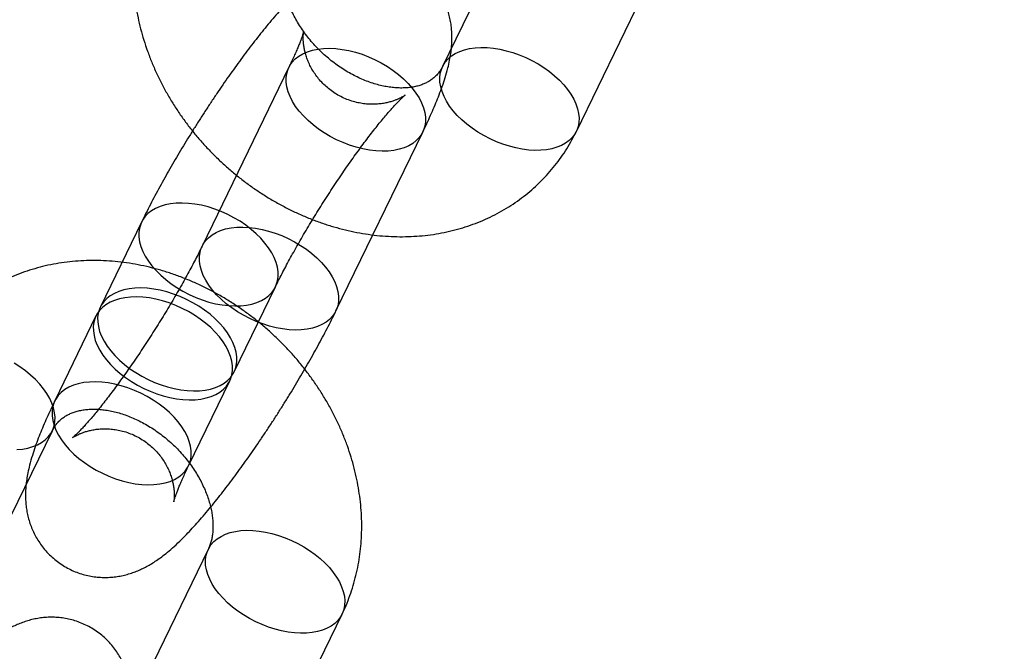
# Model space of a CAD drawing. Units: millimetres. Extents: x -3786 to 31443, y 843 to 50609.
# Drawn here: x 5797 to 5837, y 28194 to 28220 of the extents above; entities that cross this region are included whole.
import ezdxf

# ---------------------------------------------------------------- set-up
doc = ezdxf.new("R2010")
doc.units = ezdxf.units.MM

msp = doc.modelspace()

# ---------------------------------------------------------------- linework, layer by layer
at = {"color": 7, "linetype": 'Continuous', "lineweight": 25}
for p, q in [((5817.85021, 28225.18617), (5814.34984, 28217.96949)), ((5819.74832, 28215.35102), (5823.24869, 28222.5677)), ((5808.1522, 28217.93804), (5804.65182, 28210.72135)), ((5810.05031, 28208.10288), (5813.55068, 28215.31956)), ((5802.20919, 28211.69233), (5800.54651, 28208.2644)), ((5805.94499, 28205.64593), (5807.60767, 28209.07385)), ((5800.37149, 28207.90357), (5798.70882, 28204.47564)), ((5804.1073, 28201.85717), (5805.76998, 28205.2851)), ((5796.94909, 28199.84532), (5798.61176, 28203.27325)), ((5804.89884, 28198.48444), (5801.39846, 28191.26776)), ((5806.79695, 28188.64929), (5810.29732, 28195.86597))]:
    msp.add_line(p, q, dxfattribs=at)
at = {"color": 7, "linetype": 'Continuous', "lineweight": 25, "flags": 128}
for points in [[(5812.12494, 28217.96717), (5812.3573, 28217.81016), (5812.57601, 28217.64246), (5812.77912, 28217.46558), (5812.96476, 28217.28112), (5813.13127, 28217.09075), (5813.27713, 28216.8962), (5813.40102, 28216.69923), (5813.50182, 28216.50162), (5813.57862, 28216.30516), (5813.63072, 28216.11164), (5813.65766, 28215.92279), (5813.65918, 28215.74034), (5813.63527, 28215.56594), (5813.58615, 28215.40116), (5813.51226, 28215.2475), (5813.41428, 28215.10635), (5813.29309, 28214.97898), (5813.14979, 28214.86656), (5812.98567, 28214.7701), (5812.80222, 28214.69047), (5812.60111, 28214.62839), (5812.38415, 28214.58443), (5812.15332, 28214.55898), (5811.91069, 28214.55228), (5811.65847, 28214.56438), (5811.39894, 28214.59518), (5811.13445, 28214.64439), (5810.8674, 28214.71158), (5810.60021, 28214.79613), (5810.33529, 28214.89727), (5810.07504, 28215.0141), (5809.82183, 28215.14555), (5809.57794, 28215.29043), (5809.34558, 28215.44744), (5809.12686, 28215.61514), (5808.92376, 28215.79202), (5808.73811, 28215.97648), (5808.57161, 28216.16684), (5808.42575, 28216.3614), (5808.30185, 28216.55837), (5808.20105, 28216.75598), (5808.12425, 28216.95244), (5808.07215, 28217.14596), (5808.04522, 28217.33481), (5808.0437, 28217.51726), (5808.06761, 28217.69166), (5808.11672, 28217.85644), (5808.19061, 28218.0101), (5808.28859, 28218.15125), (5808.40978, 28218.27862), (5808.55309, 28218.39104), (5808.7172, 28218.4875), (5808.90065, 28218.56713), (5809.10176, 28218.62921), (5809.31872, 28218.67317), (5809.54956, 28218.69862), (5809.79218, 28218.70532), (5810.04441, 28218.69322), (5810.30393, 28218.66242), (5810.56842, 28218.61321), (5810.83547, 28218.54602), (5811.10267, 28218.46147), (5811.36759, 28218.36032), (5811.62783, 28218.2435), (5811.88105, 28218.11205), (5812.12494, 28217.96717)], [(5815.77558, 28215.32189), (5815.54659, 28215.47646), (5815.33081, 28215.64144), (5815.13013, 28215.81538), (5814.94632, 28215.99674), (5814.78098, 28216.18393), (5814.63557, 28216.3753), (5814.51138, 28216.56918), (5814.40949, 28216.76386), (5814.33079, 28216.95763), (5814.27598, 28217.14879), (5814.24554, 28217.33565), (5814.23974, 28217.51658), (5814.25863, 28217.68998), (5814.30204, 28217.85433), (5814.36959, 28218.00819), (5814.46069, 28218.1502), (5814.57454, 28218.27912), (5814.71013, 28218.39382), (5814.86627, 28218.49328), (5815.0416, 28218.57663), (5815.23458, 28218.64313), (5815.44349, 28218.69222), (5815.66652, 28218.72344), (5815.9017, 28218.73654), (5816.14696, 28218.73139), (5816.40015, 28218.70803), (5816.65904, 28218.66668), (5816.92136, 28218.6077), (5817.1848, 28218.53161), (5817.44705, 28218.43906), (5817.7058, 28218.33089), (5817.95878, 28218.20804), (5818.20376, 28218.07158), (5818.4386, 28217.92272), (5818.66123, 28217.76276), (5818.86969, 28217.59312), (5819.06215, 28217.41528), (5819.23692, 28217.2308), (5819.39246, 28217.04131), (5819.52741, 28216.84847), (5819.64058, 28216.65398), (5819.73097, 28216.45954), (5819.7978, 28216.26687), (5819.84047, 28216.07765), (5819.85861, 28215.89355), (5819.85206, 28215.71619), (5819.82087, 28215.54713), (5819.76533, 28215.38785), (5819.68592, 28215.23975), (5819.58333, 28215.10413), (5819.45848, 28214.98219), (5819.31245, 28214.875), (5819.14653, 28214.78349), (5818.96217, 28214.70848), (5818.76101, 28214.65062), (5818.5448, 28214.61042), (5818.31544, 28214.58824), (5818.07496, 28214.58426), (5817.82546, 28214.59853), (5817.56914, 28214.63092), (5817.30825, 28214.68114), (5817.04508, 28214.74875), (5816.78194, 28214.83316), (5816.52116, 28214.93363), (5816.26501, 28215.04927), (5816.01575, 28215.17907), (5815.77558, 28215.32189)], [(5803.63493, 28209.04472), (5803.87882, 28208.89984), (5804.13203, 28208.76839), (5804.39228, 28208.65157), (5804.6572, 28208.55042), (5804.92439, 28208.46587), (5805.19144, 28208.39868), (5805.45593, 28208.34947), (5805.71546, 28208.31867), (5805.96768, 28208.30657), (5806.21031, 28208.31327), (5806.44115, 28208.33872), (5806.65811, 28208.38268), (5806.85922, 28208.44476), (5807.04266, 28208.52439), (5807.20678, 28208.62085), (5807.35008, 28208.73327), (5807.47127, 28208.86064), (5807.56926, 28209.00179), (5807.64314, 28209.15545), (5807.69226, 28209.32023), (5807.71617, 28209.49463), (5807.71465, 28209.67708), (5807.68772, 28209.86593), (5807.63561, 28210.05946), (5807.55881, 28210.25591), (5807.45801, 28210.45352), (5807.33412, 28210.65049), (5807.18826, 28210.84505), (5807.02175, 28211.03541), (5806.83611, 28211.21987), (5806.63301, 28211.39675), (5806.41429, 28211.56445), (5806.18193, 28211.72146), (5805.93804, 28211.86634), (5805.68483, 28211.99779), (5805.42458, 28212.11462), (5805.15966, 28212.21576), (5804.89247, 28212.30031), (5804.62542, 28212.3675), (5804.36093, 28212.41671), (5804.1014, 28212.44751), (5803.84918, 28212.45961), (5803.60655, 28212.45291), (5803.37571, 28212.42746), (5803.15875, 28212.3835), (5802.95764, 28212.32142), (5802.7742, 28212.24179), (5802.61008, 28212.14533), (5802.46678, 28212.03291), (5802.34558, 28211.90554), (5802.2476, 28211.76439), (5802.17372, 28211.61073), (5802.1246, 28211.44595), (5802.10069, 28211.27155), (5802.10221, 28211.0891), (5802.12914, 28210.90025), (5802.18125, 28210.70673), (5802.25805, 28210.51027), (5802.35885, 28210.31266), (5802.48274, 28210.11569), (5802.6286, 28209.92114), (5802.79511, 28209.73077), (5802.98075, 28209.54631), (5803.18385, 28209.36943), (5803.40257, 28209.20173), (5803.63493, 28209.04472)], [(5808.62457, 28210.75048), (5808.85692, 28210.59348), (5809.07564, 28210.42578), (5809.27875, 28210.2489), (5809.46439, 28210.06444), (5809.6309, 28209.87407), (5809.77675, 28209.67952), (5809.90065, 28209.48255), (5810.00145, 28209.28494), (5810.07825, 28209.08848), (5810.13035, 28208.89495), (5810.15728, 28208.70611), (5810.1588, 28208.52366), (5810.1349, 28208.34926), (5810.08578, 28208.18448), (5810.01189, 28208.03082), (5809.91391, 28207.88966), (5809.79272, 28207.7623), (5809.64942, 28207.64988), (5809.4853, 28207.55341), (5809.30185, 28207.47378), (5809.10074, 28207.4117), (5808.88378, 28207.36774), (5808.65294, 28207.3423), (5808.41032, 28207.33559), (5808.1581, 28207.3477), (5807.89857, 28207.37849), (5807.63408, 28207.42771), (5807.36703, 28207.4949), (5807.09983, 28207.57944), (5806.83491, 28207.68059), (5806.57467, 28207.79742), (5806.32145, 28207.92887), (5806.07756, 28208.07375), (5805.84521, 28208.23075), (5805.62649, 28208.39845), (5805.42338, 28208.57534), (5805.23774, 28208.75979), (5805.07123, 28208.95016), (5804.92538, 28209.14471), (5804.80148, 28209.34168), (5804.70068, 28209.53929), (5804.62388, 28209.73575), (5804.57178, 28209.92928), (5804.54485, 28210.11812), (5804.54333, 28210.30057), (5804.56723, 28210.47498), (5804.61635, 28210.63976), (5804.69024, 28210.79342), (5804.78822, 28210.93457), (5804.90941, 28211.06193), (5805.05271, 28211.17435), (5805.21683, 28211.27082), (5805.40028, 28211.35045), (5805.60139, 28211.41253), (5805.81835, 28211.45649), (5806.04918, 28211.48194), (5806.29181, 28211.48864), (5806.54403, 28211.47654), (5806.80356, 28211.44574), (5807.06805, 28211.39652), (5807.3351, 28211.32934), (5807.6023, 28211.24479), (5807.86722, 28211.14364), (5808.12746, 28211.02681), (5808.38068, 28210.89536), (5808.62457, 28210.75048)], [(5801.97225, 28205.6168), (5802.21614, 28205.47192), (5802.46936, 28205.34047), (5802.7296, 28205.22364), (5802.99452, 28205.12249), (5803.26172, 28205.03795), (5803.52877, 28204.97076), (5803.79326, 28204.92154), (5804.05278, 28204.89075), (5804.30501, 28204.87864), (5804.54763, 28204.88535), (5804.77847, 28204.91079), (5804.99543, 28204.95475), (5805.19654, 28205.01683), (5805.37999, 28205.09646), (5805.5441, 28205.19293), (5805.68741, 28205.30535), (5805.8086, 28205.43271), (5805.90658, 28205.57387), (5805.98046, 28205.72753), (5806.02958, 28205.89231), (5806.05349, 28206.06671), (5806.05197, 28206.24916), (5806.02504, 28206.438), (5805.97294, 28206.63153), (5805.89614, 28206.82799), (5805.79533, 28207.0256), (5805.67144, 28207.22257), (5805.52558, 28207.41712), (5805.35908, 28207.60749), (5805.17343, 28207.79195), (5804.97033, 28207.96883), (5804.75161, 28208.13653), (5804.51925, 28208.29353), (5804.27536, 28208.43841), (5804.02215, 28208.56986), (5803.7619, 28208.68669), (5803.49698, 28208.78784), (5803.22979, 28208.87239), (5802.96274, 28208.93957), (5802.69825, 28208.98879), (5802.43872, 28209.01959), (5802.1865, 28209.03169), (5801.94387, 28209.02499), (5801.71304, 28208.99954), (5801.49608, 28208.95558), (5801.29497, 28208.8935), (5801.11152, 28208.81387), (5800.9474, 28208.7174), (5800.8041, 28208.60498), (5800.68291, 28208.47762), (5800.58493, 28208.33647), (5800.51104, 28208.18281), (5800.46192, 28208.01803), (5800.43801, 28207.84362), (5800.43953, 28207.66117), (5800.46647, 28207.47233), (5800.51857, 28207.2788), (5800.59537, 28207.08234), (5800.69617, 28206.88473), (5800.82006, 28206.68776), (5800.96592, 28206.49321), (5801.13243, 28206.30284), (5801.31807, 28206.11839), (5801.52117, 28205.9415), (5801.73989, 28205.7738), (5801.97225, 28205.6168)], [(5801.79723, 28205.25597), (5802.04112, 28205.11108), (5802.29434, 28204.97963), (5802.55458, 28204.86281), (5802.8195, 28204.76166), (5803.0867, 28204.67711), (5803.35375, 28204.60993), (5803.61824, 28204.56071), (5803.87777, 28204.52991), (5804.12999, 28204.51781), (5804.37261, 28204.52451), (5804.60345, 28204.54996), (5804.82041, 28204.59392), (5805.02152, 28204.656), (5805.20497, 28204.73563), (5805.36909, 28204.83209), (5805.51239, 28204.94452), (5805.63358, 28205.07188), (5805.73156, 28205.21303), (5805.80545, 28205.36669), (5805.85457, 28205.53147), (5805.87847, 28205.70588), (5805.87695, 28205.88833), (5805.85002, 28206.07717), (5805.79792, 28206.2707), (5805.72112, 28206.46715), (5805.62032, 28206.66476), (5805.49642, 28206.86174), (5805.35057, 28207.05629), (5805.18406, 28207.24665), (5804.99841, 28207.43111), (5804.79531, 28207.60799), (5804.57659, 28207.7757), (5804.34424, 28207.9327), (5804.10035, 28208.07758), (5803.84713, 28208.20903), (5803.58689, 28208.32586), (5803.32197, 28208.427), (5803.05477, 28208.51155), (5802.78772, 28208.57874), (5802.52323, 28208.62795), (5802.2637, 28208.65875), (5802.01148, 28208.67085), (5801.76885, 28208.66415), (5801.53802, 28208.6387), (5801.32106, 28208.59474), (5801.11995, 28208.53267), (5800.9365, 28208.45303), (5800.77238, 28208.35657), (5800.62908, 28208.24415), (5800.50789, 28208.11678), (5800.40991, 28207.97563), (5800.33602, 28207.82197), (5800.2869, 28207.65719), (5800.263, 28207.48279), (5800.26452, 28207.30034), (5800.29145, 28207.11149), (5800.34355, 28206.91797), (5800.42035, 28206.72151), (5800.52115, 28206.5239), (5800.64504, 28206.32693), (5800.7909, 28206.13238), (5800.95741, 28205.94201), (5801.14305, 28205.75755), (5801.34616, 28205.58067), (5801.56488, 28205.41297), (5801.79723, 28205.25597)], [(5797.17889, 28202.51047), (5797.40824, 28202.53265), (5797.62445, 28202.57285), (5797.82562, 28202.63071), (5798.00997, 28202.70572), (5798.17589, 28202.79723), (5798.32192, 28202.90442), (5798.44678, 28203.02636), (5798.54936, 28203.16198), (5798.62877, 28203.31008), (5798.68431, 28203.46936), (5798.7155, 28203.63842), (5798.72205, 28203.81578), (5798.70391, 28203.99988), (5798.66124, 28204.1891), (5798.59441, 28204.38177), (5798.50402, 28204.57621), (5798.39085, 28204.7707), (5798.2559, 28204.96354), (5798.10036, 28205.15303), (5797.92559, 28205.33751), (5797.73313, 28205.51535), (5797.52467, 28205.68499), (5797.30204, 28205.84495), (5797.06721, 28205.99381)], [(5800.13456, 28201.82804), (5800.37845, 28201.68316), (5800.63166, 28201.55171), (5800.89191, 28201.43488), (5801.15683, 28201.33374), (5801.42402, 28201.24919), (5801.69107, 28201.182), (5801.95556, 28201.13279), (5802.21509, 28201.10199), (5802.46731, 28201.08988), (5802.70994, 28201.09659), (5802.94078, 28201.12203), (5803.15773, 28201.166), (5803.35885, 28201.22807), (5803.54229, 28201.3077), (5803.70641, 28201.40417), (5803.84971, 28201.51659), (5803.9709, 28201.64396), (5804.06888, 28201.78511), (5804.14277, 28201.93877), (5804.19189, 28202.10355), (5804.2158, 28202.27795), (5804.21428, 28202.4604), (5804.18734, 28202.64924), (5804.13524, 28202.84277), (5804.05844, 28203.03923), (5803.95764, 28203.23684), (5803.83375, 28203.43381), (5803.68789, 28203.62836), (5803.52138, 28203.81873), (5803.33574, 28204.00319), (5803.13264, 28204.18007), (5802.91392, 28204.34777), (5802.68156, 28204.50477), (5802.43767, 28204.64966), (5802.18445, 28204.78111), (5801.92421, 28204.89793), (5801.65929, 28204.99908), (5801.39209, 28205.08363), (5801.12504, 28205.15081), (5800.86056, 28205.20003), (5800.60103, 28205.23083), (5800.34881, 28205.24293), (5800.10618, 28205.23623), (5799.87534, 28205.21078), (5799.65838, 28205.16682), (5799.45727, 28205.10474), (5799.27383, 28205.02511), (5799.10971, 28204.92865), (5798.9664, 28204.81622), (5798.84521, 28204.68886), (5798.74723, 28204.54771), (5798.67335, 28204.39405), (5798.62423, 28204.22927), (5798.60032, 28204.05486), (5798.60184, 28203.87241), (5798.62877, 28203.68357), (5798.68087, 28203.49004), (5798.75767, 28203.29358), (5798.85848, 28203.09597), (5798.98237, 28202.899), (5799.12823, 28202.70445), (5799.29473, 28202.51409), (5799.48038, 28202.32963), (5799.68348, 28202.15274), (5799.9022, 28201.98504), (5800.13456, 28201.82804)], [(5806.32457, 28195.83684), (5806.09559, 28195.99142), (5805.87981, 28196.1564), (5805.67913, 28196.33033), (5805.49531, 28196.51169), (5805.32998, 28196.69888), (5805.18457, 28196.89026), (5805.06038, 28197.08414), (5804.95848, 28197.27882), (5804.87979, 28197.47258), (5804.82498, 28197.66374), (5804.79454, 28197.8506), (5804.78874, 28198.03153), (5804.80763, 28198.20493), (5804.85104, 28198.36929), (5804.91859, 28198.52315), (5805.00969, 28198.66516), (5805.12353, 28198.79408), (5805.25912, 28198.90877), (5805.41527, 28199.00823), (5805.5906, 28199.09158), (5805.78357, 28199.15809), (5805.99249, 28199.20717), (5806.21552, 28199.2384), (5806.45069, 28199.25149), (5806.69595, 28199.24634), (5806.94914, 28199.22299), (5807.20803, 28199.18164), (5807.47035, 28199.12266), (5807.73379, 28199.04656), (5807.99604, 28198.95402), (5808.25479, 28198.84585), (5808.50777, 28198.72299), (5808.75276, 28198.58653), (5808.9876, 28198.43767), (5809.21022, 28198.27772), (5809.41868, 28198.10807), (5809.61114, 28197.93023), (5809.78591, 28197.74576), (5809.94145, 28197.55627), (5810.0764, 28197.36343), (5810.18957, 28197.16893), (5810.27997, 28196.97449), (5810.34679, 28196.78182), (5810.38946, 28196.5926), (5810.4076, 28196.4085), (5810.40105, 28196.23115), (5810.36987, 28196.06208), (5810.31433, 28195.9028), (5810.23491, 28195.7547), (5810.13233, 28195.61909), (5810.00747, 28195.49715), (5809.86144, 28195.38995), (5809.69552, 28195.29845), (5809.51117, 28195.22344), (5809.31, 28195.16558), (5809.09379, 28195.12538), (5808.86444, 28195.10319), (5808.62396, 28195.09922), (5808.37446, 28195.11349), (5808.11814, 28195.14587), (5807.85724, 28195.19609), (5807.59408, 28195.26371), (5807.33094, 28195.34812), (5807.07015, 28195.44859), (5806.81401, 28195.56423), (5806.56475, 28195.69403), (5806.32457, 28195.83684)]]:
    msp.add_lwpolyline(points, dxfattribs=at)
at = {"color": 7, "linetype": 'Continuous', "lineweight": 25}
msp.add_circle((5799.55172, 28196.55165), 200, dxfattribs=at)
msp.add_circle((5799.55172, 28196.55165), 200, dxfattribs=at)
msp.add_arc((6024.15582, 28648.06058), 1500, 185.92439727, 283.26530201, dxfattribs=at)
for points, knots in [([(5802.66429, 28225.37677), (5802.62393, 28225.29115), (5802.52353, 28225.07817), (5802.38207, 28224.72819), (5802.24317, 28224.32612), (5802.12589, 28223.91453), (5802.03008, 28223.49436), (5801.95613, 28223.06646), (5801.90427, 28222.63177), (5801.87469, 28222.19127), (5801.86756, 28221.74597), (5801.88297, 28221.29693), (5801.92094, 28220.84522), (5801.98145, 28220.39196), (5802.06439, 28219.93829), (5802.16958, 28219.48535), (5802.29678, 28219.0343), (5802.44565, 28218.58628), (5802.61583, 28218.14243), (5802.80686, 28217.70387), (5803.01824, 28217.27168), (5803.24941, 28216.84692), (5803.49979, 28216.43064), (5803.76873, 28216.02381), (5804.05556, 28215.62741), (5804.35959, 28215.24237), (5804.68008, 28214.86957), (5805.01629, 28214.50989), (5805.36743, 28214.16417), (5805.73271, 28213.83321), (5806.11129, 28213.51779), (5806.50234, 28213.21868), (5806.90498, 28212.93662), (5807.31831, 28212.67229), (5807.7414, 28212.4264), (5808.1733, 28212.1996), (5808.613, 28211.9925), (5809.05948, 28211.80571), (5809.51168, 28211.63977), (5809.96849, 28211.49521), (5810.42879, 28211.37247), (5810.89138, 28211.27196), (5811.35508, 28211.19403), (5811.81865, 28211.13894), (5812.28085, 28211.10689), (5812.74042, 28211.09798), (5813.1961, 28211.11224), (5813.64666, 28211.14959), (5814.09088, 28211.2099), (5814.52758, 28211.29292), (5814.95562, 28211.39833), (5815.3739, 28211.52574), (5815.7814, 28211.67471), (5816.17714, 28211.84472), (5816.5602, 28212.03521), (5816.92972, 28212.24558), (5817.28487, 28212.4752), (5817.62491, 28212.72341), (5817.94913, 28212.98952), (5818.25685, 28213.27283), (5818.54746, 28213.57263), (5818.82033, 28213.88816), (5819.0749, 28214.21866), (5819.31068, 28214.56331), (5819.52358, 28214.91577), (5819.66518, 28215.18112), (5819.73604, 28215.32593), (5819.74832, 28215.35102)], [0, 0, 0, 0, 0.010152401, 0.025254318, 0.040387975, 0.055577958, 0.070829886, 0.086148052, 0.101535256, 0.116992757, 0.132520279, 0.148116089, 0.163777131, 0.179499224, 0.195277304, 0.211105698, 0.226978403, 0.24288936, 0.258832694, 0.27480292, 0.29079509, 0.306804901, 0.322828743, 0.338863708, 0.354907566, 0.370958702, 0.387016045, 0.403078971, 0.419147173, 0.43522065, 0.451299476, 0.467383717, 0.483473308, 0.499567848, 0.515666571, 0.531768205, 0.547870863, 0.563971955, 0.580068113, 0.596155144, 0.612228032, 0.628280971, 0.64430747, 0.660300502, 0.676252728, 0.692156758, 0.708005459, 0.723792276, 0.739511546, 0.755158786, 0.770730923, 0.786226458, 0.801645561, 0.816990078, 0.832263489, 0.847470797, 0.862618376, 0.877713797, 0.892765637, 0.907783267, 0.922776656, 0.937756165, 0.952729433, 0.967706504, 0.982697839, 0.997002505, 1, 1, 1, 1]), ([(5814.34984, 28217.96949), (5814.34108, 28217.95196), (5814.30724, 28217.88423), (5814.24105, 28217.776), (5814.14309, 28217.64871), (5814.03059, 28217.53446), (5813.90514, 28217.43437), (5813.77255, 28217.35055), (5813.63201, 28217.28018), (5813.47725, 28217.21963), (5813.30623, 28217.16963), (5813.11748, 28217.13178), (5812.91819, 28217.10821), (5812.70864, 28217.09924), (5812.48937, 28217.10537), (5812.26121, 28217.12716), (5812.02529, 28217.16509), (5811.7829, 28217.21959), (5811.53551, 28217.29092), (5811.28468, 28217.37922), (5811.03209, 28217.48441), (5810.77946, 28217.60628), (5810.52855, 28217.74439), (5810.28109, 28217.89816), (5810.03877, 28218.06683), (5809.80326, 28218.24949), (5809.57615, 28218.44507), (5809.35893, 28218.65235), (5809.15302, 28218.86997), (5808.95972, 28219.09647), (5808.78016, 28219.33027), (5808.61535, 28219.56972), (5808.4661, 28219.81311), (5808.33308, 28220.05868), (5808.21675, 28220.30467), (5808.1174, 28220.54927), (5808.03513, 28220.79075), (5807.96981, 28221.02738), (5807.92115, 28221.25757), (5807.88865, 28221.47987), (5807.87167, 28221.69296), (5807.86942, 28221.89579), (5807.88103, 28222.08754), (5807.90565, 28222.26768), (5807.94245, 28222.43613), (5807.99106, 28222.59338), (5808.03354, 28222.69721), (5808.059, 28222.75042), (5808.06277, 28222.75829)], [0, 0, 0, 0, 0.00977881, 0.03777723, 0.06724325, 0.0993297, 0.12875431, 0.1556639, 0.18060593, 0.20408423, 0.22889584, 0.25247189, 0.27514612, 0.29718684, 0.31878242, 0.34006798, 0.36114182, 0.38207582, 0.40292228, 0.42371871, 0.4444912, 0.46525697, 0.48602319, 0.50679677, 0.52758019, 0.54837267, 0.569171, 0.58997045, 0.61076536, 0.63154809, 0.65231361, 0.67305827, 0.69378057, 0.71448199, 0.73516786, 0.75584847, 0.77653499, 0.79724924, 0.81802212, 0.83889579, 0.85992642, 0.88118775, 0.90277585, 0.92481576, 0.94747092, 0.97095701, 0.99570329, 1, 1, 1, 1]), ([(5813.55068, 28215.31956), (5813.57877, 28215.3778), (5813.66267, 28215.55175), (5813.79509, 28215.83597), (5813.94479, 28216.17101), (5814.08581, 28216.50354), (5814.2188, 28216.8373), (5814.34423, 28217.17792), (5814.4627, 28217.5355), (5814.56149, 28217.88331), (5814.6352, 28218.20502), (5814.68376, 28218.48178), (5814.71446, 28218.73337), (5814.73055, 28218.9728), (5814.73293, 28219.2068), (5814.72131, 28219.43951), (5814.69474, 28219.67311), (5814.65194, 28219.90819), (5814.59167, 28220.14405), (5814.51295, 28220.37902), (5814.41522, 28220.61087), (5814.29839, 28220.83715), (5814.16279, 28221.05543), (5814.0035, 28221.27101), (5813.81986, 28221.47947), (5813.61239, 28221.67592), (5813.39072, 28221.85093), (5813.15753, 28222.00356), (5812.91522, 28222.13342), (5812.66608, 28222.24043), (5812.41236, 28222.32472), (5812.15622, 28222.38667), (5811.89977, 28222.42685), (5811.64507, 28222.44608), (5811.39409, 28222.44539), (5811.14867, 28222.42608), (5810.91038, 28222.38964), (5810.68039, 28222.33774), (5810.45927, 28222.27201), (5810.24672, 28222.19383), (5810.04148, 28222.10404), (5809.8412, 28222.00256), (5809.64224, 28221.88802), (5809.43937, 28221.75711), (5809.22498, 28221.60351), (5808.98846, 28221.41656), (5808.72176, 28221.18492), (5808.44974, 28220.92675), (5808.18605, 28220.65841), (5807.93869, 28220.3933), (5807.69166, 28220.11636), (5807.442, 28219.82509), (5807.19575, 28219.52772), (5806.95101, 28219.22296), (5806.70673, 28218.9102), (5806.46246, 28218.58932), (5806.21806, 28218.26051), (5805.97365, 28217.92417), (5805.72949, 28217.58084), (5805.48593, 28217.23117), (5805.2434, 28216.87589), (5805.0024, 28216.51581), (5804.76345, 28216.15175), (5804.52709, 28215.78459), (5804.29388, 28215.41523), (5804.0644, 28215.04457), (5803.83923, 28214.67354), (5803.61894, 28214.30305), (5803.40405, 28213.93393), (5803.19509, 28213.56701), (5802.99254, 28213.20303), (5802.79688, 28212.8427), (5802.60848, 28212.48653), (5802.42784, 28212.13509), (5802.29639, 28211.87153), (5802.2252, 28211.72523), (5802.20919, 28211.69233)], [0, 0, 0, 0, 0.00822638, 0.02457234, 0.04115097, 0.05813412, 0.07568421, 0.09406504, 0.11372507, 0.13539634, 0.15268032, 0.16701908, 0.1796533, 0.19115576, 0.20191602, 0.2122082, 0.22222289, 0.23208632, 0.24187465, 0.25162763, 0.26136212, 0.27108328, 0.28079203, 0.29048877, 0.30123291, 0.31184447, 0.32229572, 0.33259886, 0.34276807, 0.35281556, 0.36275482, 0.37259914, 0.38236129, 0.39205388, 0.40169009, 0.41128525, 0.42086002, 0.43044583, 0.44009291, 0.44988028, 0.45992668, 0.47040265, 0.48154761, 0.49370004, 0.507355, 0.52325946, 0.54240279, 0.56461053, 0.58281658, 0.5999858, 0.61801363, 0.63528355, 0.65203441, 0.66842294, 0.68454816, 0.70047647, 0.71625465, 0.73191698, 0.74748947, 0.76299247, 0.77844244, 0.79385308, 0.8092362, 0.82460231, 0.83996117, 0.8553215, 0.8706902, 0.88607691, 0.90149191, 0.91694662, 0.93245415, 0.94802998, 0.96369302, 0.97946691, 0.99538214, 1, 1, 1, 1]), ([(5807.60767, 28209.07385), (5807.63004, 28209.11972), (5807.69333, 28209.2495), (5807.80565, 28209.47321), (5807.94743, 28209.74794), (5808.09941, 28210.03448), (5808.26086, 28210.33129), (5808.43108, 28210.63681), (5808.60926, 28210.94944), (5808.79458, 28211.2676), (5808.98619, 28211.58974), (5809.18323, 28211.91431), (5809.3848, 28212.23978), (5809.58998, 28212.56465), (5809.79783, 28212.8874), (5810.00737, 28213.20654), (5810.21762, 28213.52057), (5810.42758, 28213.82804), (5810.63622, 28214.12753), (5810.8425, 28214.41763), (5811.04537, 28214.69694), (5811.24372, 28214.96409), (5811.43642, 28215.21774), (5811.6223, 28215.45655), (5811.80015, 28215.67925), (5811.96868, 28215.88458), (5812.12657, 28216.07136), (5812.27244, 28216.23849), (5812.40485, 28216.38501), (5812.52233, 28216.51012), (5812.62341, 28216.61332), (5812.704, 28216.69181), (5812.7646, 28216.748), (5812.80653, 28216.78489), (5812.83179, 28216.80583), (5812.84029, 28216.81232), (5812.83201, 28216.806), (5812.80683, 28216.78854), (5812.76444, 28216.76159), (5812.70428, 28216.72679), (5812.62558, 28216.68593), (5812.52749, 28216.64098), (5812.40908, 28216.59421), (5812.26938, 28216.54825), (5812.10801, 28216.50629), (5811.92573, 28216.47205), (5811.72474, 28216.44942), (5811.50865, 28216.442), (5811.28188, 28216.4526), (5811.04899, 28216.48308), (5810.80567, 28216.53625), (5810.55708, 28216.61472), (5810.30903, 28216.71995), (5810.07436, 28216.84686), (5809.85574, 28216.99289), (5809.65492, 28217.15549), (5809.47321, 28217.33196), (5809.31161, 28217.51943), (5809.17081, 28217.71474), (5809.05121, 28217.91438), (5808.95282, 28218.11436), (5808.87512, 28218.3103), (5808.81688, 28218.4976), (5808.77612, 28218.67199), (5808.7502, 28218.83008), (5808.73609, 28218.96972), (5808.7308, 28219.08993), (5808.7316, 28219.19055), (5808.73612, 28219.27173), (5808.74229, 28219.33351), (5808.74828, 28219.3759), (5808.75244, 28219.39872), (5808.7532, 28219.40155), (5808.74905, 28219.38371), (5808.7385, 28219.34441), (5808.72013, 28219.28288), (5808.69262, 28219.19852), (5808.6548, 28219.09103), (5808.60575, 28218.96048), (5808.54478, 28218.8073), (5808.47149, 28218.63228), (5808.38573, 28218.43654), (5808.28872, 28218.22406), (5808.20851, 28218.05443), (5808.16166, 28217.95761), (5808.1522, 28217.93804)], [0, 0, 0, 0, 0.00837763, 0.02370535, 0.03917427, 0.05480243, 0.0705613, 0.08642693, 0.10237888, 0.1183996, 0.13447378, 0.15058786, 0.16672961, 0.18288766, 0.19905122, 0.21520687, 0.2313432, 0.24744892, 0.26351187, 0.27951861, 0.295454, 0.31130065, 0.32703833, 0.34264328, 0.35808738, 0.37333731, 0.38835366, 0.40309021, 0.41749362, 0.43150394, 0.4450567, 0.458087, 0.46927984, 0.47989253, 0.48993044, 0.49942715, 0.50844407, 0.51706817, 0.52540791, 0.53358849, 0.54173611, 0.54994762, 0.55836204, 0.56710104, 0.5762535, 0.58585718, 0.59588957, 0.60627912, 0.61693396, 0.62776923, 0.63872008, 0.65093459, 0.66304631, 0.67498608, 0.68674422, 0.69831952, 0.70971041, 0.7209137, 0.73191874, 0.74270407, 0.7532344, 0.76346031, 0.77332512, 0.78278226, 0.79181873, 0.80047092, 0.80882339, 0.81699451, 0.82511988, 0.83332763, 0.84171924, 0.8504208, 0.85954227, 0.8691744, 0.87938499, 0.89021613, 0.90168319, 0.9137762, 0.92646368, 0.93969833, 0.95342333, 0.96757821, 0.98210341, 0.99638277, 1, 1, 1, 1]), ([(5804.65182, 28210.72135), (5804.62946, 28210.67549), (5804.56616, 28210.5457), (5804.45385, 28210.32199), (5804.31207, 28210.04727), (5804.16008, 28209.76073), (5803.99863, 28209.46392), (5803.82842, 28209.1584), (5803.65024, 28208.84577), (5803.46492, 28208.52761), (5803.2733, 28208.20547), (5803.07626, 28207.8809), (5802.87469, 28207.55543), (5802.66951, 28207.23056), (5802.46166, 28206.9078), (5802.25212, 28206.58867), (5802.04187, 28206.27464), (5801.83192, 28205.96717), (5801.62328, 28205.66768), (5801.41699, 28205.37758), (5801.21412, 28205.09827), (5801.01577, 28204.83111), (5800.82307, 28204.57747), (5800.63719, 28204.33865), (5800.45935, 28204.11596), (5800.29082, 28203.91063), (5800.13292, 28203.72385), (5799.98705, 28203.55672), (5799.85464, 28203.4102), (5799.73716, 28203.28509), (5799.63608, 28203.18189), (5799.5555, 28203.1034), (5799.49489, 28203.04721), (5799.45296, 28203.01031), (5799.4277, 28202.98938), (5799.4192, 28202.98289), (5799.42749, 28202.98921), (5799.45267, 28203.00667), (5799.49505, 28203.03362), (5799.55522, 28203.06841), (5799.63391, 28203.10928), (5799.732, 28203.15423), (5799.85042, 28203.201), (5799.99012, 28203.24696), (5800.15148, 28203.28892), (5800.33377, 28203.32316), (5800.53475, 28203.34579), (5800.75084, 28203.35321), (5800.97761, 28203.3426), (5801.21051, 28203.31212), (5801.45382, 28203.25896), (5801.70242, 28203.18049), (5801.95046, 28203.07525), (5802.18513, 28202.94835), (5802.40375, 28202.80232), (5802.60458, 28202.63972), (5802.78628, 28202.46325), (5802.94788, 28202.27578), (5803.08868, 28202.08047), (5803.20828, 28201.88083), (5803.30667, 28201.68084), (5803.38438, 28201.48491), (5803.44262, 28201.29761), (5803.48337, 28201.12322), (5803.5093, 28200.96512), (5803.52341, 28200.82549), (5803.5287, 28200.70528), (5803.52789, 28200.60465), (5803.52337, 28200.52348), (5803.51721, 28200.46169), (5803.51121, 28200.4193), (5803.50706, 28200.39648), (5803.5063, 28200.39365), (5803.51044, 28200.41149), (5803.52099, 28200.4508), (5803.53936, 28200.51233), (5803.56688, 28200.59669), (5803.6047, 28200.70418), (5803.65375, 28200.83473), (5803.71471, 28200.98791), (5803.788, 28201.16293), (5803.87377, 28201.35867), (5803.97078, 28201.57115), (5804.05098, 28201.74078), (5804.09783, 28201.8376), (5804.1073, 28201.85717)], [0, 0, 0, 0, 0.00837763, 0.02370535, 0.03917427, 0.05480243, 0.0705613, 0.08642693, 0.10237888, 0.1183996, 0.13447378, 0.15058786, 0.16672961, 0.18288766, 0.19905122, 0.21520687, 0.2313432, 0.24744892, 0.26351187, 0.27951861, 0.295454, 0.31130065, 0.32703833, 0.34264328, 0.35808738, 0.37333731, 0.38835366, 0.40309021, 0.41749362, 0.43150394, 0.4450567, 0.458087, 0.46927984, 0.47989253, 0.48993044, 0.49942715, 0.50844407, 0.51706817, 0.52540791, 0.53358849, 0.54173611, 0.54994762, 0.55836204, 0.56710104, 0.5762535, 0.58585718, 0.59588957, 0.60627912, 0.61693396, 0.62776923, 0.63872008, 0.65093459, 0.66304631, 0.67498608, 0.68674422, 0.69831952, 0.70971041, 0.7209137, 0.73191874, 0.74270407, 0.7532344, 0.76346031, 0.77332512, 0.78278226, 0.79181873, 0.80047092, 0.80882339, 0.81699451, 0.82511988, 0.83332763, 0.84171924, 0.8504208, 0.85954227, 0.8691744, 0.87938499, 0.89021613, 0.90168319, 0.9137762, 0.92646368, 0.93969833, 0.95342333, 0.96757821, 0.98210341, 0.99638277, 1, 1, 1, 1]), ([(5810.29732, 28195.86597), (5810.33768, 28195.95159), (5810.43807, 28196.16456), (5810.57953, 28196.51455), (5810.71843, 28196.91662), (5810.83571, 28197.32821), (5810.93152, 28197.74837), (5811.00547, 28198.17628), (5811.05733, 28198.61097), (5811.08691, 28199.05147), (5811.09404, 28199.49676), (5811.07863, 28199.94581), (5811.04066, 28200.39752), (5810.98015, 28200.85078), (5810.89721, 28201.30445), (5810.79202, 28201.75739), (5810.66483, 28202.20844), (5810.51595, 28202.65646), (5810.34577, 28203.10031), (5810.15474, 28203.53887), (5809.94337, 28203.97106), (5809.71219, 28204.39581), (5809.46182, 28204.8121), (5809.19288, 28205.21892), (5808.90604, 28205.61532), (5808.60201, 28206.00037), (5808.28152, 28206.37317), (5807.94531, 28206.73285), (5807.59417, 28207.07857), (5807.2289, 28207.40953), (5806.85031, 28207.72494), (5806.45926, 28208.02405), (5806.05662, 28208.30612), (5805.64329, 28208.57044), (5805.2202, 28208.81633), (5804.78831, 28209.04314), (5804.34861, 28209.25024), (5803.90212, 28209.43703), (5803.44992, 28209.60296), (5802.99311, 28209.74753), (5802.53282, 28209.87027), (5802.07022, 28209.97077), (5801.60652, 28210.04871), (5801.14295, 28210.10379), (5800.68075, 28210.13585), (5800.22118, 28210.14476), (5799.7655, 28210.1305), (5799.31494, 28210.09314), (5798.87072, 28210.03284), (5798.43402, 28209.94982), (5798.00599, 28209.84441), (5797.5877, 28209.71699), (5797.1802, 28209.56803), (5796.78446, 28209.39802), (5796.4014, 28209.20753), (5796.03189, 28208.99716), (5795.67673, 28208.76754), (5795.33669, 28208.51933), (5795.01247, 28208.25322), (5794.70475, 28207.9699), (5794.41415, 28207.67011), (5794.14127, 28207.35458), (5793.8867, 28207.02408), (5793.65093, 28206.67943), (5793.43802, 28206.32696), (5793.29643, 28206.06162), (5793.22556, 28205.91681), (5793.21328, 28205.89172)], [0, 0, 0, 0, 0.0101524, 0.02525432, 0.04038797, 0.05557796, 0.07082989, 0.08614805, 0.10153526, 0.11699276, 0.13252028, 0.14811609, 0.16377713, 0.17949922, 0.1952773, 0.2111057, 0.2269784, 0.24288936, 0.25883269, 0.27480292, 0.29079509, 0.3068049, 0.32282874, 0.33886371, 0.35490757, 0.3709587, 0.38701604, 0.40307897, 0.41914717, 0.43522065, 0.45129948, 0.46738372, 0.48347331, 0.49956785, 0.51566657, 0.5317682, 0.54787086, 0.56397196, 0.58006811, 0.59615514, 0.61222803, 0.62828097, 0.64430747, 0.6603005, 0.67625273, 0.69215676, 0.70800546, 0.72379228, 0.73951155, 0.75515879, 0.77073092, 0.78622646, 0.80164556, 0.81699008, 0.83226349, 0.8474708, 0.86261838, 0.8777138, 0.89276564, 0.90778327, 0.92277666, 0.93775616, 0.95272943, 0.9677065, 0.98269784, 0.99700251, 1, 1, 1, 1]), ([(5798.70882, 28204.47564), (5798.68073, 28204.41741), (5798.59683, 28204.24345), (5798.4644, 28203.95924), (5798.3147, 28203.6242), (5798.17368, 28203.29167), (5798.04069, 28202.9579), (5797.91527, 28202.61729), (5797.79679, 28202.25971), (5797.698, 28201.9119), (5797.6243, 28201.59019), (5797.57573, 28201.31343), (5797.54503, 28201.06184), (5797.52894, 28200.82241), (5797.52657, 28200.58841), (5797.53819, 28200.3557), (5797.56476, 28200.1221), (5797.60755, 28199.88702), (5797.66782, 28199.65116), (5797.74655, 28199.41618), (5797.84428, 28199.18433), (5797.9611, 28198.95806), (5798.0967, 28198.73978), (5798.256, 28198.5242), (5798.43963, 28198.31574), (5798.64711, 28198.11929), (5798.86878, 28197.94428), (5799.10196, 28197.79165), (5799.34427, 28197.66179), (5799.59341, 28197.55478), (5799.84714, 28197.47049), (5800.10328, 28197.40854), (5800.35972, 28197.36836), (5800.61442, 28197.34913), (5800.8654, 28197.34981), (5801.11083, 28197.36913), (5801.34912, 28197.40556), (5801.5791, 28197.45747), (5801.80023, 28197.5232), (5802.01278, 28197.60138), (5802.21801, 28197.69117), (5802.4183, 28197.79265), (5802.61725, 28197.90719), (5802.82012, 28198.0381), (5803.03451, 28198.1917), (5803.27104, 28198.37864), (5803.53774, 28198.61029), (5803.80975, 28198.86846), (5804.07344, 28199.13679), (5804.3208, 28199.40191), (5804.56783, 28199.67885), (5804.81749, 28199.97012), (5805.06374, 28200.26749), (5805.30848, 28200.57225), (5805.55276, 28200.88501), (5805.79704, 28201.20589), (5806.04143, 28201.5347), (5806.28584, 28201.87104), (5806.53001, 28202.21437), (5806.77357, 28202.56404), (5807.01609, 28202.91931), (5807.25709, 28203.2794), (5807.49605, 28203.64345), (5807.73241, 28204.01061), (5807.96562, 28204.37998), (5808.19509, 28204.75064), (5808.42026, 28205.12166), (5808.64056, 28205.49216), (5808.85545, 28205.86128), (5809.06441, 28206.2282), (5809.26695, 28206.59217), (5809.46262, 28206.95251), (5809.65101, 28207.30867), (5809.83165, 28207.66012), (5809.96311, 28207.92368), (5810.0343, 28208.06998), (5810.05031, 28208.10288)], [0, 0, 0, 0, 0.00822638, 0.02457234, 0.04115097, 0.05813412, 0.07568421, 0.09406504, 0.11372507, 0.13539634, 0.15268032, 0.16701908, 0.1796533, 0.19115576, 0.20191602, 0.2122082, 0.22222289, 0.23208632, 0.24187465, 0.25162763, 0.26136212, 0.27108328, 0.28079203, 0.29048877, 0.30123291, 0.31184447, 0.32229572, 0.33259886, 0.34276807, 0.35281556, 0.36275482, 0.37259914, 0.38236129, 0.39205388, 0.40169009, 0.41128525, 0.42086002, 0.43044583, 0.44009291, 0.44988028, 0.45992668, 0.47040265, 0.48154761, 0.49370004, 0.507355, 0.52325946, 0.54240279, 0.56461053, 0.58281658, 0.5999858, 0.61801363, 0.63528355, 0.65203441, 0.66842294, 0.68454816, 0.70047647, 0.71625465, 0.73191698, 0.74748947, 0.76299247, 0.77844244, 0.79385308, 0.8092362, 0.82460231, 0.83996117, 0.8553215, 0.8706902, 0.88607691, 0.90149191, 0.91694662, 0.93245415, 0.94802998, 0.96369302, 0.97946691, 0.99538214, 1, 1, 1, 1]), ([(5798.61176, 28203.27325), (5798.62052, 28203.29078), (5798.65436, 28203.35851), (5798.72055, 28203.46674), (5798.81851, 28203.59403), (5798.93101, 28203.70828), (5799.05646, 28203.80836), (5799.18905, 28203.89218), (5799.3296, 28203.96255), (5799.48435, 28204.0231), (5799.65537, 28204.07311), (5799.84413, 28204.11096), (5800.04342, 28204.13453), (5800.25296, 28204.14349), (5800.47224, 28204.13736), (5800.70039, 28204.11558), (5800.93631, 28204.07765), (5801.1787, 28204.02315), (5801.4261, 28203.95181), (5801.67692, 28203.86352), (5801.92951, 28203.75832), (5802.18214, 28203.63646), (5802.43305, 28203.49835), (5802.68052, 28203.34458), (5802.92283, 28203.17591), (5803.15834, 28202.99325), (5803.38546, 28202.79767), (5803.60267, 28202.59039), (5803.80858, 28202.37276), (5804.00189, 28202.14626), (5804.18144, 28201.91246), (5804.34626, 28201.67301), (5804.4955, 28201.42963), (5804.62852, 28201.18406), (5804.74485, 28200.93807), (5804.8442, 28200.69346), (5804.92648, 28200.45199), (5804.99179, 28200.21536), (5805.04046, 28199.98516), (5805.07295, 28199.76287), (5805.08993, 28199.54977), (5805.09219, 28199.34694), (5805.08057, 28199.1552), (5805.05596, 28198.97505), (5805.01915, 28198.8066), (5804.97054, 28198.64935), (5804.92807, 28198.54552), (5804.9026, 28198.49232), (5804.89884, 28198.48444)], [0, 0, 0, 0, 0.00977881, 0.03777723, 0.06724325, 0.0993297, 0.12875431, 0.1556639, 0.18060593, 0.20408423, 0.22889584, 0.25247189, 0.27514612, 0.29718684, 0.31878242, 0.34006798, 0.36114182, 0.38207582, 0.40292228, 0.42371871, 0.4444912, 0.46525697, 0.48602319, 0.50679677, 0.52758019, 0.54837267, 0.569171, 0.58997045, 0.61076536, 0.63154809, 0.65231361, 0.67305827, 0.69378057, 0.71448199, 0.73516786, 0.75584847, 0.77653499, 0.79724924, 0.81802212, 0.83889579, 0.85992642, 0.88118775, 0.90277585, 0.92481576, 0.94747092, 0.97095701, 0.99570329, 1, 1, 1, 1]), ([(5789.71291, 28198.67504), (5789.67255, 28198.58942), (5789.57216, 28198.37644), (5789.43069, 28198.02646), (5789.29179, 28197.62439), (5789.17451, 28197.2128), (5789.0787, 28196.79263), (5789.00476, 28196.36473), (5788.95289, 28195.93004), (5788.92332, 28195.48954), (5788.91619, 28195.04424), (5788.93159, 28194.5952), (5788.96957, 28194.14349), (5789.03008, 28193.69023), (5789.11302, 28193.23656), (5789.21821, 28192.78362), (5789.3454, 28192.33257), (5789.49428, 28191.88455), (5789.66446, 28191.4407), (5789.85548, 28191.00214), (5790.06686, 28190.56995), (5790.29804, 28190.14519), (5790.54841, 28189.72891), (5790.81735, 28189.32208), (5791.10419, 28188.92568), (5791.40821, 28188.54064), (5791.72871, 28188.16784), (5792.06492, 28187.80816), (5792.41606, 28187.46244), (5792.78133, 28187.13148), (5793.15992, 28186.81606), (5793.55097, 28186.51695), (5793.95361, 28186.23489), (5794.36694, 28185.97056), (5794.79003, 28185.72467), (5795.22192, 28185.49787), (5795.66162, 28185.29077), (5796.1081, 28185.10398), (5796.5603, 28184.93804), (5797.01712, 28184.79348), (5797.47741, 28184.67074), (5797.94001, 28184.57023), (5798.40371, 28184.4923), (5798.86728, 28184.43721), (5799.32948, 28184.40516), (5799.78904, 28184.39625), (5800.24473, 28184.41051), (5800.69529, 28184.44786), (5801.13951, 28184.50817), (5801.5762, 28184.59119), (5802.00424, 28184.6966), (5802.42253, 28184.82401), (5802.83003, 28184.97298), (5803.22577, 28185.14299), (5803.60883, 28185.33348), (5803.97834, 28185.54385), (5804.3335, 28185.77347), (5804.67354, 28186.02168), (5804.99776, 28186.28779), (5805.30548, 28186.5711), (5805.59608, 28186.8709), (5805.86896, 28187.18643), (5806.12352, 28187.51693), (5806.3593, 28187.86158), (5806.5722, 28188.21404), (5806.7138, 28188.47939), (5806.78467, 28188.6242), (5806.79695, 28188.64929)], [0, 0, 0, 0, 0.0101524, 0.02525432, 0.04038797, 0.05557796, 0.07082989, 0.08614805, 0.10153526, 0.11699276, 0.13252028, 0.14811609, 0.16377713, 0.17949922, 0.1952773, 0.2111057, 0.2269784, 0.24288936, 0.25883269, 0.27480292, 0.29079509, 0.3068049, 0.32282874, 0.33886371, 0.35490757, 0.3709587, 0.38701604, 0.40307897, 0.41914717, 0.43522065, 0.45129948, 0.46738372, 0.48347331, 0.49956785, 0.51566657, 0.5317682, 0.54787086, 0.56397196, 0.58006811, 0.59615514, 0.61222803, 0.62828097, 0.64430747, 0.6603005, 0.67625273, 0.69215676, 0.70800546, 0.72379228, 0.73951155, 0.75515879, 0.77073092, 0.78622646, 0.80164556, 0.81699008, 0.83226349, 0.8474708, 0.86261838, 0.8777138, 0.89276564, 0.90778327, 0.92277666, 0.93775616, 0.95272943, 0.9677065, 0.98269784, 0.99700251, 1, 1, 1, 1]), ([(5801.39846, 28191.26776), (5801.3897, 28191.25023), (5801.35587, 28191.1825), (5801.28968, 28191.07427), (5801.19171, 28190.94698), (5801.07921, 28190.83273), (5800.95376, 28190.73264), (5800.82117, 28190.64882), (5800.68063, 28190.57845), (5800.52587, 28190.5179), (5800.35485, 28190.4679), (5800.1661, 28190.43005), (5799.96681, 28190.40648), (5799.75726, 28190.39751), (5799.53799, 28190.40365), (5799.30984, 28190.42543), (5799.07392, 28190.46336), (5798.83153, 28190.51786), (5798.58413, 28190.5892), (5798.33331, 28190.67749), (5798.08071, 28190.78268), (5797.82809, 28190.90455), (5797.57717, 28191.04266), (5797.32971, 28191.19643), (5797.0874, 28191.3651), (5796.85189, 28191.54776), (5796.62477, 28191.74334), (5796.40755, 28191.95062), (5796.20165, 28192.16824), (5796.00834, 28192.39474), (5795.82879, 28192.62854), (5795.66397, 28192.86799), (5795.51473, 28193.11138), (5795.38171, 28193.35695), (5795.26538, 28193.60294), (5795.16603, 28193.84754), (5795.08375, 28194.08902), (5795.01843, 28194.32565), (5794.96977, 28194.55584), (5794.93728, 28194.77814), (5794.92029, 28194.99124), (5794.91804, 28195.19406), (5794.92966, 28195.38581), (5794.95427, 28195.56595), (5794.99108, 28195.7344), (5795.03969, 28195.89165), (5795.08216, 28195.99548), (5795.10762, 28196.04869), (5795.11139, 28196.05656)], [0, 0, 0, 0, 0.009778809, 0.037777227, 0.06724325, 0.099329703, 0.128754305, 0.155663897, 0.180605926, 0.204084229, 0.22889584, 0.252471885, 0.27514612, 0.297186836, 0.31878242, 0.340067979, 0.361141821, 0.38207582, 0.402922284, 0.423718707, 0.444491201, 0.465256967, 0.486023188, 0.506796766, 0.527580195, 0.548372667, 0.569171, 0.589970447, 0.610765359, 0.631548092, 0.652313607, 0.673058268, 0.693780574, 0.714481985, 0.735167863, 0.755848475, 0.776534991, 0.797249239, 0.81802212, 0.838895792, 0.859926423, 0.88118775, 0.902775852, 0.924815758, 0.947470915, 0.970957011, 0.995703285, 1, 1, 1, 1]), ([(5800.5993, 28188.61783), (5800.62739, 28188.67607), (5800.71129, 28188.85002), (5800.84372, 28189.13424), (5800.99341, 28189.46928), (5801.13444, 28189.80181), (5801.26743, 28190.13557), (5801.39285, 28190.47619), (5801.51133, 28190.83377), (5801.61012, 28191.18158), (5801.68382, 28191.50329), (5801.73239, 28191.78005), (5801.76309, 28192.03164), (5801.77918, 28192.27107), (5801.78155, 28192.50507), (5801.76993, 28192.73778), (5801.74336, 28192.97138), (5801.70057, 28193.20646), (5801.6403, 28193.44232), (5801.56157, 28193.67729), (5801.46384, 28193.90915), (5801.34702, 28194.13542), (5801.21142, 28194.3537), (5801.05212, 28194.56928), (5800.86849, 28194.77774), (5800.66101, 28194.97419), (5800.43934, 28195.1492), (5800.20616, 28195.30183), (5799.96384, 28195.43169), (5799.71471, 28195.5387), (5799.46098, 28195.62299), (5799.20484, 28195.68494), (5798.94839, 28195.72512), (5798.6937, 28195.74435), (5798.44272, 28195.74366), (5798.19729, 28195.72435), (5797.959, 28195.68792), (5797.72902, 28195.63601), (5797.50789, 28195.57028), (5797.29534, 28195.4921), (5797.09011, 28195.40231), (5796.88982, 28195.30083), (5796.69086, 28195.18629), (5796.488, 28195.05538), (5796.27361, 28194.90178), (5796.03708, 28194.71483), (5795.77038, 28194.48319), (5795.49837, 28194.22502), (5795.23467, 28193.95669), (5794.98731, 28193.69157), (5794.74029, 28193.41463), (5794.49062, 28193.12336), (5794.24438, 28192.82599), (5793.99963, 28192.52123), (5793.75536, 28192.20847), (5793.51108, 28191.88759), (5793.26668, 28191.55878), (5793.02228, 28191.22244), (5792.77811, 28190.87911), (5792.53455, 28190.52944), (5792.29203, 28190.17416), (5792.05103, 28189.81408), (5791.81207, 28189.45002), (5791.57571, 28189.08287), (5791.3425, 28188.7135), (5791.11302, 28188.34284), (5790.88786, 28187.97181), (5790.66756, 28187.60132), (5790.45267, 28187.2322), (5790.24371, 28186.86528), (5790.04117, 28186.50131), (5789.8455, 28186.14097), (5789.65711, 28185.7848), (5789.47647, 28185.43336), (5789.34501, 28185.1698), (5789.27382, 28185.0235), (5789.25781, 28184.9906)], [0, 0, 0, 0, 0.008226381, 0.024572344, 0.041150974, 0.058134118, 0.075684213, 0.094065043, 0.113725068, 0.135396336, 0.152680318, 0.167019083, 0.179653296, 0.191155761, 0.201916015, 0.212208197, 0.222222888, 0.232086323, 0.241874651, 0.251627631, 0.261362117, 0.271083284, 0.280792027, 0.290488774, 0.301232913, 0.311844469, 0.322295723, 0.332598858, 0.342768066, 0.352815559, 0.36275482, 0.372599138, 0.382361293, 0.392053885, 0.401690089, 0.411285248, 0.420860019, 0.430445828, 0.440092908, 0.449880285, 0.459926681, 0.470402651, 0.481547606, 0.493700036, 0.507355002, 0.523259459, 0.54240279, 0.564610534, 0.582816584, 0.599985801, 0.618013631, 0.635283545, 0.652034406, 0.668422943, 0.684548158, 0.70047647, 0.716254652, 0.731916982, 0.747489465, 0.762992467, 0.778442437, 0.79385308, 0.809236198, 0.824602314, 0.839961167, 0.8553215, 0.870690202, 0.886076905, 0.901491906, 0.916946622, 0.932454147, 0.948029983, 0.963693016, 0.97946691, 0.995382145, 1, 1, 1, 1])]:
    msp.add_open_spline(points, degree=3, knots=knots, dxfattribs=at)

doc.saveas('drawing.dxf')
